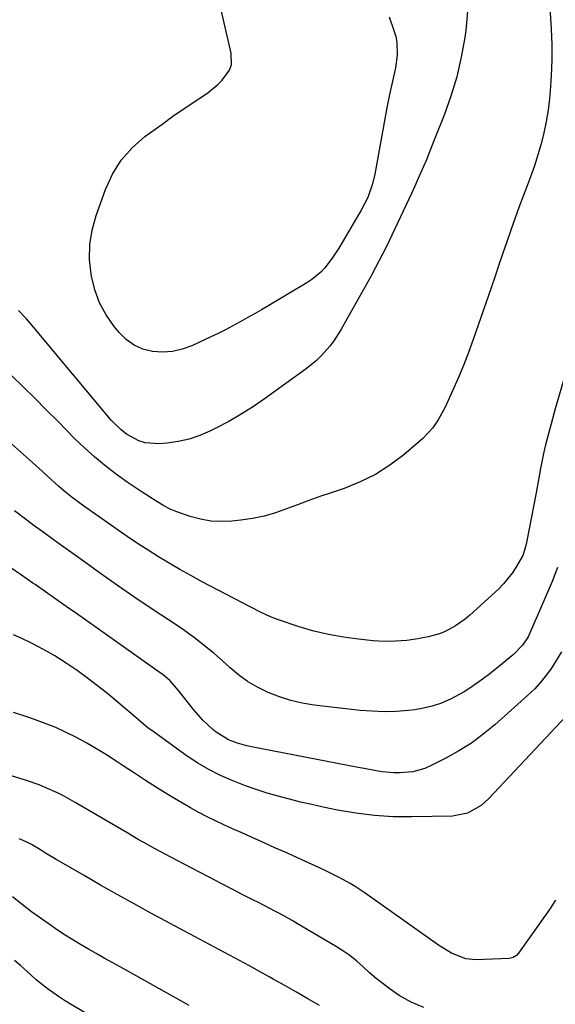
# Model space of a CAD drawing. Units: inches. Extents: x 1894917 to 1900248, y 427339 to 432640.
# Drawn here: x 1897503 to 1897670, y 430667 to 430974 of the extents above; entities that cross this region are included whole.
import ezdxf

# ---------------------------------------------------------------- set-up
doc = ezdxf.new("R2010")
doc.units = ezdxf.units.IN
doc.header["$MEASUREMENT"] = 0
for name, color, linetype in [('1', 7, 'Continuous'), ('7', 7, 'Continuous'), ('8', 7, 'Continuous')]:
    doc.layers.add(name, color=color, linetype=linetype)

msp = doc.modelspace()

# ---------------------------------------------------------------- linework, layer by layer
at = {"layer": '1', "color": 18}
msp.add_polyline3d([(1897553.94, 430646.36, 1846), (1897518.9, 430667.02, 1846), (1897517.03, 430668.17, 1846), (1897515.19, 430669.37, 1846), (1897511.62, 430671.94, 1846), (1897508.15, 430674.65, 1846), (1897506.48, 430676.17, 1846), (1897503.27, 430679.04, 1846), (1897501.48, 430680.6, 1846)], dxfattribs=at)
at = {"layer": '7', "color": 18}
for points in [[(1897668.45, 430978.15, 1864), (1897668.85, 430971.39, 1864), (1897669.03, 430966.57, 1864), (1897669.06, 430961.75, 1864), (1897668.88, 430956.93, 1864), (1897668.55, 430952.12, 1864), (1897668.33, 430949.66, 1864), (1897667.91, 430946.1, 1864), (1897667.35, 430942.55, 1864), (1897666.61, 430939.04, 1864), (1897665.73, 430935.56, 1864), (1897664.7, 430932.11, 1864), (1897663.62, 430928.69, 1864), (1897662.43, 430925.29, 1864), (1897661.18, 430921.92, 1864), (1897660.16, 430919.28, 1864), (1897658.82, 430915.73, 1864), (1897657.51, 430912.17, 1864), (1897656.24, 430908.6, 1864), (1897655.01, 430905.01, 1864), (1897653.79, 430901.42, 1864), (1897652.57, 430897.83, 1864), (1897651.35, 430894.24, 1864), (1897650.11, 430890.65, 1864), (1897644.52, 430874.45, 1864), (1897643.06, 430870.4, 1864), (1897641.51, 430866.38, 1864), (1897639.84, 430862.4, 1864), (1897638.1, 430858.46, 1864), (1897635.75, 430853.38, 1864), (1897633.63, 430849.38, 1864), (1897631.96, 430846.87, 1864), (1897628.87, 430843.6, 1864), (1897622.87, 430838.52, 1864), (1897618.56, 430835.27, 1864), (1897614.05, 430832.38, 1864), (1897609.25, 430830.01, 1864), (1897604.24, 430828, 1864), (1897600.19, 430826.64, 1864), (1897596.69, 430825.43, 1864), (1897593.21, 430824.19, 1864), (1897589.75, 430822.9, 1864), (1897586.29, 430821.58, 1864), (1897582.81, 430820.37, 1864), (1897579.29, 430819.36, 1864), (1897575.7, 430818.62, 1864), (1897572.05, 430818.08, 1864), (1897569.21, 430817.77, 1864), (1897565.92, 430817.63, 1864), (1897562.65, 430817.79, 1864), (1897559.44, 430818.37, 1864), (1897556.26, 430819.24, 1864), (1897552.12, 430820.68, 1864), (1897549.99, 430821.55, 1864), (1897547.97, 430822.62, 1864), (1897545.02, 430824.42, 1864), (1897541.24, 430826.81, 1864), (1897539.67, 430827.84, 1864), (1897536.6, 430829.99, 1864), (1897532.88, 430832.69, 1864), (1897529.56, 430835.22, 1864), (1897526.34, 430837.85, 1864), (1897523.25, 430840.64, 1864), (1897520.25, 430843.53, 1864), (1897514.9, 430848.96, 1864), (1897511.32, 430852.56, 1864), (1897507.73, 430856.14, 1864), (1897504.12, 430859.7, 1864), (1897500.48, 430863.25, 1864)], [(1897642.73, 430977.04, 1866), (1897642.25, 430970.96, 1866), (1897641.93, 430968.81, 1866), (1897640.81, 430962.61, 1866), (1897639.4, 430956.48, 1866), (1897637.57, 430950.46, 1866), (1897635.46, 430944.52, 1866), (1897632.51, 430937.03, 1866), (1897630.8, 430932.75, 1866), (1897629.93, 430930.62, 1866), (1897628.14, 430926.37, 1866), (1897626.27, 430922.15, 1866), (1897625.3, 430920.06, 1866), (1897618.36, 430905.33, 1866), (1897617.68, 430903.92, 1866), (1897616.29, 430901.11, 1866), (1897614.11, 430896.94, 1866), (1897612.6, 430894.2, 1866), (1897603.26, 430877.56, 1866), (1897601.06, 430874.08, 1866), (1897599.81, 430872.44, 1866), (1897597.08, 430869.35, 1866), (1897595.61, 430867.91, 1866), (1897592.41, 430865.32, 1866), (1897579.74, 430856.17, 1866), (1897576, 430853.61, 1866), (1897572.18, 430851.17, 1866), (1897568.25, 430848.91, 1866), (1897564.24, 430846.79, 1866), (1897562.42, 430845.88, 1866), (1897559.21, 430844.5, 1866), (1897555.93, 430843.37, 1866), (1897552.54, 430842.63, 1866), (1897549.07, 430842.14, 1866), (1897546.41, 430841.92, 1866), (1897542.19, 430842.22, 1866), (1897540.19, 430842.87, 1866), (1897536.42, 430844.96, 1866), (1897534.7, 430846.27, 1866), (1897531.63, 430849.35, 1866), (1897507.49, 430878.24, 1866), (1897505.15, 430880.95, 1866), (1897502.72, 430883.59, 1866)], [(1897618.3, 430975.17, 1868), (1897619.83, 430970.95, 1868), (1897620.38, 430969.07, 1868), (1897620.75, 430967.16, 1868), (1897620.81, 430963.26, 1868), (1897620.28, 430959.33, 1868), (1897619.39, 430955.15, 1868), (1897618.42, 430950.98, 1868), (1897617.99, 430948.88, 1868), (1897617.59, 430946.78, 1868), (1897613.83, 430926.06, 1868), (1897613.16, 430923.13, 1868), (1897611.64, 430918.87, 1868), (1897609.6, 430914.83, 1868), (1897602.6, 430902.96, 1868), (1897600.58, 430899.84, 1868), (1897598.3, 430896.9, 1868), (1897597.03, 430895.55, 1868), (1897594.22, 430893.18, 1868), (1897592.68, 430892.15, 1868), (1897580.74, 430885.09, 1868), (1897578.52, 430883.78, 1868), (1897576.29, 430882.5, 1868), (1897574.06, 430881.23, 1868), (1897571.81, 430879.97, 1868), (1897569.54, 430878.75, 1868), (1897567.26, 430877.56, 1868), (1897564.96, 430876.41, 1868), (1897562.64, 430875.29, 1868), (1897556.73, 430872.51, 1868), (1897553.77, 430871.43, 1868), (1897550.75, 430870.71, 1868), (1897547.65, 430870.52, 1868), (1897544.5, 430870.7, 1868), (1897541.5, 430871.5, 1868), (1897538.72, 430872.69, 1868), (1897536.28, 430874.47, 1868), (1897534.06, 430876.65, 1868), (1897532.52, 430878.56, 1868), (1897530.05, 430882.17, 1868), (1897527.97, 430885.96, 1868), (1897526.49, 430890.02, 1868), (1897525.42, 430894.26, 1868), (1897525.32, 430894.85, 1868), (1897524.88, 430899.51, 1868), (1897524.92, 430904.12, 1868), (1897525.67, 430908.67, 1868), (1897526.89, 430913.18, 1868), (1897529.78, 430921.28, 1868), (1897532, 430926.06, 1868), (1897534.71, 430930.48, 1868), (1897538.16, 430934.34, 1868), (1897542.11, 430937.84, 1868), (1897543.86, 430939.13, 1868), (1897547.35, 430941.66, 1868), (1897550.86, 430944.16, 1868), (1897554.4, 430946.62, 1868), (1897557.96, 430949.04, 1868), (1897561.85, 430951.65, 1868), (1897564.91, 430954.07, 1868), (1897566.27, 430955.47, 1868), (1897568.47, 430958.57, 1868), (1897569.09, 430960.26, 1868), (1897569.05, 430963.9, 1868), (1897565.87, 430977.4, 1868)], [(1897682.03, 430893.78, 1862), (1897670.12, 430852.82, 1862), (1897668.82, 430848.2, 1862), (1897668.21, 430845.88, 1862), (1897667.04, 430841.22, 1862), (1897666.5, 430838.88, 1862), (1897665.56, 430834.18, 1862), (1897664.58, 430828.89, 1862), (1897664.52, 430828.51, 1862), (1897664.41, 430827.73, 1862), (1897664.23, 430826.58, 1862), (1897661.18, 430811.07, 1862), (1897660.87, 430809.72, 1862), (1897660.02, 430807.09, 1862), (1897657.89, 430803.32, 1862), (1897656.71, 430801.52, 1862), (1897654.01, 430798.18, 1862), (1897652.49, 430796.66, 1862), (1897643.49, 430788.44, 1862), (1897642.07, 430787.24, 1862), (1897639.05, 430785.09, 1862), (1897635.78, 430783.35, 1862), (1897634.07, 430782.65, 1862), (1897630.5, 430781.68, 1862), (1897627.26, 430781.07, 1862), (1897623.8, 430780.57, 1862), (1897620.33, 430780.27, 1862), (1897616.84, 430780.26, 1862), (1897613.35, 430780.45, 1862), (1897608.77, 430780.9, 1862), (1897604.08, 430781.53, 1862), (1897599.42, 430782.35, 1862), (1897594.83, 430783.48, 1862), (1897590.29, 430784.82, 1862), (1897583.44, 430787.08, 1862), (1897581.29, 430787.88, 1862), (1897578.19, 430789.34, 1862), (1897575.13, 430790.92, 1862), (1897559.81, 430798.97, 1862), (1897556.4, 430800.81, 1862), (1897553.02, 430802.69, 1862), (1897549.68, 430804.65, 1862), (1897546.37, 430806.65, 1862), (1897543.09, 430808.71, 1862), (1897539.84, 430810.81, 1862), (1897536.63, 430812.97, 1862), (1897533.44, 430815.17, 1862), (1897522.6, 430822.77, 1862), (1897519.37, 430825.15, 1862), (1897517.29, 430826.83, 1862), (1897515.28, 430828.58, 1862), (1897511.66, 430831.92, 1862), (1897510.13, 430833.33, 1862), (1897507.02, 430836.11, 1862), (1897493.8, 430847.76, 1862)], [(1897672.06, 430777.01, 1858), (1897669.57, 430772.89, 1858), (1897668.72, 430771.57, 1858), (1897665.88, 430767.81, 1858), (1897663.76, 430765.49, 1858), (1897661.48, 430763.32, 1858), (1897651.26, 430754.21, 1858), (1897647.68, 430751.27, 1858), (1897643.97, 430748.51, 1858), (1897640.06, 430746.06, 1858), (1897636.01, 430743.8, 1858), (1897631.24, 430741.37, 1858), (1897629.44, 430740.59, 1858), (1897625.71, 430739.54, 1858), (1897621.71, 430739.18, 1858), (1897619.83, 430739.19, 1858), (1897616.09, 430739.56, 1858), (1897614.23, 430739.87, 1858), (1897610.51, 430740.52, 1858), (1897608.65, 430740.87, 1858), (1897575.42, 430747.29, 1858), (1897573.93, 430747.62, 1858), (1897571.02, 430748.44, 1858), (1897568.2, 430749.53, 1858), (1897564.39, 430751.93, 1858), (1897563.36, 430752.76, 1858), (1897560.16, 430755.69, 1858), (1897558.69, 430757.29, 1858), (1897557.3, 430758.96, 1858), (1897552.63, 430764.93, 1858), (1897549.95, 430767.92, 1858), (1897547.67, 430769.88, 1858), (1897546.87, 430770.48, 1858), (1897533.69, 430779.83, 1858), (1897530.48, 430782.11, 1858), (1897527.26, 430784.38, 1858), (1897524.04, 430786.65, 1858), (1897520.81, 430788.92, 1858), (1897517.58, 430791.18, 1858), (1897514.36, 430793.44, 1858), (1897511.13, 430795.7, 1858), (1897507.9, 430797.96, 1858), (1897507.2, 430798.45, 1858), (1897503.62, 430800.93, 1858), (1897500.02, 430803.4, 1858)], [(1897676.78, 430760.32, 1856), (1897649.43, 430731.17, 1856), (1897647.02, 430729, 1856), (1897642.78, 430726.61, 1856), (1897638.07, 430725.67, 1856), (1897625.38, 430725.44, 1856), (1897619.53, 430725.52, 1856), (1897613.71, 430725.87, 1856), (1897607.93, 430726.61, 1856), (1897602.17, 430727.61, 1856), (1897597.72, 430728.54, 1856), (1897594.21, 430729.3, 1856), (1897590.71, 430730.11, 1856), (1897587.22, 430730.98, 1856), (1897583.74, 430731.89, 1856), (1897580.29, 430732.89, 1856), (1897576.87, 430733.97, 1856), (1897573.49, 430735.18, 1856), (1897569.34, 430736.78, 1856), (1897565.67, 430738.41, 1856), (1897562.1, 430740.21, 1856), (1897558.67, 430742.25, 1856), (1897555.33, 430744.47, 1856), (1897544.25, 430752.39, 1856), (1897543.18, 430753.18, 1856), (1897540.12, 430755.73, 1856), (1897537.13, 430758.37, 1856), (1897536.11, 430759.23, 1856), (1897531.84, 430762.82, 1856), (1897530.08, 430764.27, 1856), (1897528.3, 430765.7, 1856), (1897524.66, 430768.45, 1856), (1897520.96, 430771.13, 1856), (1897517.52, 430773.5, 1856), (1897513.98, 430775.7, 1856), (1897511.4, 430777.19, 1856), (1897508.88, 430778.58, 1856), (1897506.34, 430779.92, 1856), (1897503.75, 430781.16, 1856), (1897501.12, 430782.34, 1856)], [(1897670.25, 430699.47, 1854), (1897668.3, 430696.56, 1854), (1897666.31, 430693.68, 1854), (1897664.3, 430690.82, 1854), (1897658.63, 430682.88, 1854), (1897658.07, 430682.24, 1854), (1897657.01, 430681.52, 1854), (1897655.78, 430681.23, 1854), (1897645.37, 430680.86, 1854), (1897642.22, 430681.14, 1854), (1897637.79, 430682.91, 1854), (1897633.67, 430685.46, 1854), (1897610.83, 430701.69, 1854), (1897607.75, 430703.74, 1854), (1897606.15, 430704.69, 1854), (1897602.9, 430706.47, 1854), (1897601.25, 430707.32, 1854), (1897597.9, 430708.91, 1854), (1897585.84, 430714.41, 1854), (1897582.67, 430715.85, 1854), (1897579.49, 430717.28, 1854), (1897576.31, 430718.7, 1854), (1897572.1, 430720.56, 1854), (1897569.44, 430721.76, 1854), (1897566.79, 430722.98, 1854), (1897564.16, 430724.24, 1854), (1897561.54, 430725.53, 1854), (1897558.95, 430726.87, 1854), (1897556.38, 430728.26, 1854), (1897553.85, 430729.71, 1854), (1897551.35, 430731.2, 1854), (1897549.29, 430732.47, 1854), (1897545.78, 430734.65, 1854), (1897542.29, 430736.85, 1854), (1897538.83, 430739.1, 1854), (1897535.38, 430741.36, 1854), (1897533.12, 430742.86, 1854), (1897530.11, 430744.81, 1854), (1897527.05, 430746.69, 1854), (1897523.95, 430748.49, 1854), (1897520.8, 430750.22, 1854), (1897517.6, 430751.83, 1854), (1897514.35, 430753.33, 1854), (1897511.02, 430754.66, 1854), (1897507.65, 430755.88, 1854), (1897505.59, 430756.57, 1854), (1897501.14, 430758.04, 1854)], [(1897629.13, 430665.97, 1852), (1897625.2, 430667.58, 1852), (1897621.43, 430669.72, 1852), (1897618.59, 430671.73, 1852), (1897616.41, 430673.35, 1852), (1897614.27, 430675.03, 1852), (1897612.22, 430676.8, 1852), (1897610.21, 430678.64, 1852), (1897608.19, 430680.44, 1852), (1897606.09, 430682.15, 1852), (1897603.88, 430683.7, 1852), (1897601.59, 430685.16, 1852), (1897589.72, 430692.13, 1852), (1897588.01, 430693.12, 1852), (1897584.55, 430695.05, 1852), (1897582.81, 430695.98, 1852), (1897579.3, 430697.81, 1852), (1897577.54, 430698.71, 1852), (1897575.77, 430699.61, 1852), (1897572.51, 430701.27, 1852), (1897569.12, 430703, 1852), (1897565.73, 430704.75, 1852), (1897562.35, 430706.5, 1852), (1897558.98, 430708.27, 1852), (1897550.17, 430712.89, 1852), (1897548.48, 430713.79, 1852), (1897545.1, 430715.61, 1852), (1897541.74, 430717.47, 1852), (1897540.06, 430718.41, 1852), (1897536.74, 430720.34, 1852), (1897520.35, 430730, 1852), (1897516.7, 430732.02, 1852), (1897514.83, 430732.95, 1852), (1897511.02, 430734.67, 1852), (1897509.08, 430735.44, 1852), (1897505.13, 430736.81, 1852), (1897484.3, 430743.31, 1852)], [(1897555.9, 430666.63, 1848), (1897534.4, 430678.61, 1848), (1897531.92, 430679.99, 1848), (1897529.44, 430681.38, 1848), (1897526.96, 430682.77, 1848), (1897524.49, 430684.17, 1848), (1897522.03, 430685.59, 1848), (1897519.6, 430687.05, 1848), (1897517.2, 430688.58, 1848), (1897514.83, 430690.14, 1848), (1897512.93, 430691.42, 1848), (1897509.83, 430693.59, 1848), (1897506.77, 430695.83, 1848), (1897503.78, 430698.16, 1848), (1897500.83, 430700.55, 1848)]]:
    msp.add_polyline3d(points, dxfattribs=at)
at = {"layer": '8', "color": 18}
for points in [[(1897670.81, 430803.32, 1860), (1897669.19, 430798.95, 1860), (1897668.29, 430796.8, 1860), (1897662.11, 430782.64, 1860), (1897661.65, 430781.69, 1860), (1897659.96, 430779.03, 1860), (1897657.01, 430776.03, 1860), (1897653.53, 430773.21, 1860), (1897649.7, 430770.17, 1860), (1897647.76, 430768.69, 1860), (1897643.8, 430765.82, 1860), (1897641.76, 430764.5, 1860), (1897637.46, 430762.21, 1860), (1897634.31, 430760.87, 1860), (1897631.71, 430759.99, 1860), (1897629.03, 430759.37, 1860), (1897626.31, 430758.93, 1860), (1897624.32, 430758.7, 1860), (1897620.56, 430758.41, 1860), (1897616.8, 430758.29, 1860), (1897613.04, 430758.42, 1860), (1897609.28, 430758.72, 1860), (1897594.91, 430760.36, 1860), (1897591.23, 430760.95, 1860), (1897587.61, 430761.76, 1860), (1897584.09, 430762.9, 1860), (1897580.62, 430764.26, 1860), (1897577, 430766.05, 1860), (1897574.08, 430767.77, 1860), (1897571.35, 430769.77, 1860), (1897568.73, 430771.95, 1860), (1897567.22, 430773.35, 1860), (1897563.63, 430776.53, 1860), (1897561.79, 430778.06, 1860), (1897558.02, 430781.01, 1860), (1897554.14, 430783.82, 1860), (1897552.17, 430785.17, 1860), (1897544.43, 430790.34, 1860), (1897539.01, 430794, 1860), (1897533.61, 430797.7, 1860), (1897528.25, 430801.46, 1860), (1897522.92, 430805.25, 1860), (1897514.66, 430811.19, 1860), (1897513.48, 430812.04, 1860), (1897509.93, 430814.61, 1860), (1897507.58, 430816.33, 1860), (1897505.25, 430818.09, 1860), (1897501.44, 430820.99, 1860)], [(1897596.57, 430666.6, 1850), (1897592.98, 430668.69, 1850), (1897589.38, 430670.76, 1850), (1897585.77, 430672.81, 1850), (1897582.16, 430674.84, 1850), (1897580.93, 430675.53, 1850), (1897577.83, 430677.25, 1850), (1897574.73, 430678.95, 1850), (1897571.62, 430680.64, 1850), (1897568.51, 430682.31, 1850), (1897565.39, 430683.98, 1850), (1897562.27, 430685.65, 1850), (1897559.15, 430687.32, 1850), (1897556.03, 430688.99, 1850), (1897543.98, 430695.46, 1850), (1897538.73, 430698.31, 1850), (1897533.5, 430701.2, 1850), (1897528.3, 430704.15, 1850), (1897523.12, 430707.13, 1850), (1897516.13, 430711.2, 1850), (1897514.47, 430712.18, 1850), (1897511.15, 430714.16, 1850), (1897509.5, 430715.16, 1850), (1897506.71, 430716.85, 1850), (1897505.09, 430717.68, 1850), (1897503.41, 430718.39, 1850), (1897502.84, 430718.61, 1850)]]:
    msp.add_polyline3d(points, dxfattribs=at)

doc.saveas('drawing.dxf')
